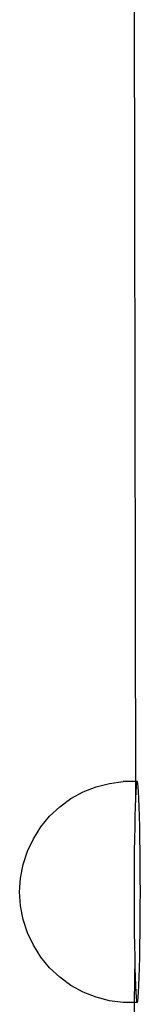
# Model space of a CAD drawing. Units: centimetres. Extents: x -3179 to 931, y -5301 to 568.
# Drawn here: x -1393 to -1377, y -2492 to -2363 of the extents above; entities that cross this region are included whole.
import ezdxf

# ---------------------------------------------------------------- set-up
doc = ezdxf.new("R2010")
doc.units = ezdxf.units.CM

msp = doc.modelspace()

# ---------------------------------------------------------------- linework, layer by layer
for p, q in [((-1377.95, -2360.01), (-1377.77, -2465.03)), ((-1384.62, -2464.16), (-1382.93, -2463.49)), ((-1382.93, -2463.49), (-1381.17, -2463.04)), ((-1381.17, -2463.04), (-1379.37, -2462.81)), ((-1377.58, -2462.81), (-1379.37, -2462.81)), ((-1377.68, -2463.49), (-1377.73, -2464.16)), ((-1377.63, -2463.04), (-1377.68, -2463.49)), ((-1377.58, -2462.81), (-1377.63, -2463.04)), ((-1377.53, -2462.81), (-1377.58, -2462.81)), ((-1377.48, -2463.04), (-1377.53, -2462.81)), ((-1377.43, -2463.49), (-1377.48, -2463.04)), ((-1377.38, -2464.16), (-1377.43, -2463.49)), ((-1386.21, -2465.03), (-1384.62, -2464.16)), ((-1377.73, -2464.16), (-1377.77, -2465.03)), ((-1377.33, -2465.03), (-1377.38, -2464.16)), ((-1389, -2467.34), (-1387.68, -2466.1)), ((-1387.68, -2466.1), (-1386.21, -2465.03)), ((-1377.81, -2466.1), (-1377.85, -2467.34)), ((-1377.77, -2465.03), (-1377.81, -2466.1)), ((-1377.29, -2466.1), (-1377.33, -2465.03)), ((-1377.25, -2467.34), (-1377.29, -2466.1)), ((-1390.16, -2468.73), (-1389, -2467.34)), ((-1377.85, -2467.34), (-1377.88, -2468.73)), ((-1377.22, -2468.73), (-1377.25, -2467.34)), ((-1391.13, -2470.27), (-1390.16, -2468.73)), ((-1377.88, -2468.73), (-1377.91, -2470.27)), ((-1377.19, -2470.27), (-1377.22, -2468.73)), ((-1391.9, -2471.91), (-1391.13, -2470.27)), ((-1377.91, -2470.27), (-1377.93, -2471.91)), ((-1377.17, -2471.91), (-1377.19, -2470.27)), ((-1392.46, -2473.63), (-1391.9, -2471.91)), ((-1377.93, -2471.91), (-1377.95, -2473.63)), ((-1377.16, -2473.63), (-1377.17, -2471.91)), ((-1392.8, -2475.41), (-1392.46, -2473.63)), ((-1377.95, -2473.63), (-1377.96, -2475.41)), ((-1377.15, -2475.41), (-1377.16, -2473.63)), ((-1392.92, -2477.22), (-1392.8, -2475.41)), ((-1377.96, -2475.41), (-1377.96, -2477.22)), ((-1377.14, -2477.22), (-1377.15, -2475.41)), ((-1392.8, -2479.03), (-1392.92, -2477.22)), ((-1377.96, -2477.22), (-1377.96, -2479.03)), ((-1377.15, -2479.03), (-1377.14, -2477.22)), ((-1392.46, -2480.82), (-1392.8, -2479.03)), ((-1377.96, -2479.03), (-1377.95, -2480.82)), ((-1377.16, -2480.82), (-1377.15, -2479.03)), ((-1391.9, -2482.54), (-1392.46, -2480.82)), ((-1377.95, -2480.82), (-1377.93, -2482.54)), ((-1377.17, -2482.54), (-1377.16, -2480.82)), ((-1391.13, -2484.18), (-1391.9, -2482.54)), ((-1377.93, -2482.54), (-1377.91, -2484.18)), ((-1377.19, -2484.18), (-1377.17, -2482.54)), ((-1390.16, -2485.71), (-1391.13, -2484.18)), ((-1377.91, -2484.18), (-1377.88, -2485.71)), ((-1377.22, -2485.71), (-1377.19, -2484.18)), ((-1389, -2487.11), (-1390.16, -2485.71)), ((-1377.88, -2485.71), (-1377.95, -2491.64)), ((-1377.88, -2485.71), (-1377.85, -2487.11)), ((-1377.25, -2487.11), (-1377.22, -2485.71)), ((-1387.68, -2488.35), (-1389, -2487.11)), ((-1377.85, -2487.11), (-1377.81, -2488.35)), ((-1377.29, -2488.35), (-1377.25, -2487.11)), ((-1386.21, -2489.42), (-1387.68, -2488.35)), ((-1384.62, -2490.29), (-1386.21, -2489.42)), ((-1377.81, -2488.35), (-1377.77, -2489.42)), ((-1377.77, -2489.42), (-1377.73, -2490.29)), ((-1377.38, -2490.29), (-1377.33, -2489.42)), ((-1377.33, -2489.42), (-1377.29, -2488.35)), ((-1382.93, -2490.96), (-1384.62, -2490.29)), ((-1377.73, -2490.29), (-1377.68, -2490.96)), ((-1377.43, -2490.96), (-1377.38, -2490.29)), ((-1381.17, -2491.41), (-1382.93, -2490.96)), ((-1379.37, -2491.64), (-1381.17, -2491.41)), ((-1377.95, -2491.64), (-1379.37, -2491.64)), ((-1377.58, -2491.64), (-1377.95, -2491.64)), ((-1377.95, -2491.64), (-1377.95, -2611.06)), ((-1377.68, -2490.96), (-1377.63, -2491.41)), ((-1377.63, -2491.41), (-1377.58, -2491.64)), ((-1377.53, -2491.64), (-1377.58, -2491.64)), ((-1377.53, -2491.64), (-1377.48, -2491.41)), ((-1377.48, -2491.41), (-1377.43, -2490.96))]:
    msp.add_line(p, q)

doc.saveas('drawing.dxf')
